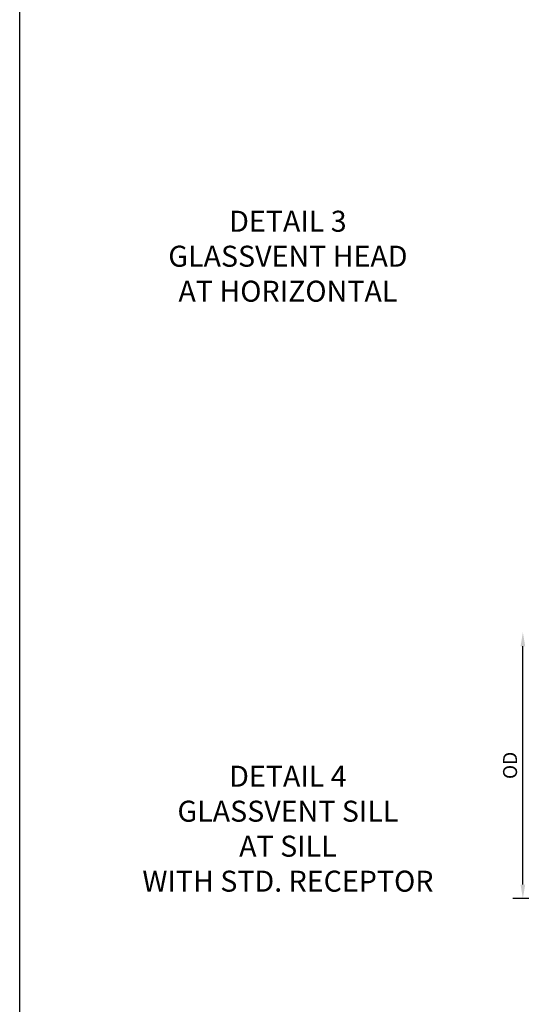
# Model space of a CAD drawing. Extents: x 0 to 92, y 0 to 61.
# Drawn here: x 0 to 9, y 25.8 to 43.4 of the extents above; entities that cross this region are included whole.
import ezdxf

# ---------------------------------------------------------------- set-up
doc = ezdxf.new("R2010")
doc.units = 0
doc.header["$LTSCALE"] = 0.5
doc.header["$MEASUREMENT"] = 0
for name, color, linetype in [('DIME', 2, 'CONTINUOUS'), ('FORMAT', 7, 'CONTINUOUS'), ('TEXT', 3, 'CONTINUOUS')]:
    doc.layers.add(name, color=color, linetype=linetype)
doc.styles.get("Standard").update_dxf_attribs({"font": 'arial.ttf'})
doc.dimstyles.new('EXT_ON-OFF', dxfattribs={"dimscale": 2, "dimtxt": 0.125, "dimasz": 0.125, "dimexe": 0.09, "dimexo": 0.1875, "dimgap": 0.05, "dimtad": 3, "dimdec": 5, "dimzin": 3, "dimdsep": 46, "dimlunit": 5, "dimtxsty": 'Standard', "dimcen": 0, "dimse2": 1, "dimazin": 0, "dimtfac": 1, "dimtdec": 4, "dimtofl": 0, "dimtmove": 0, "dimatfit": 0, "dimfxl": 1, "dimfrac": 2, "dimtolj": 1, "dimtzin": 3, "dimarcsym": 0})

# ---------------------------------------------------------------- blocks, each defined once
blk = doc.blocks.new('*D120')
at = {"layer": 'DIME', "color": 0, "lineweight": -2, "transparency": 16777216}
for p, q in [((8.99, 27.945), (8.99, 32.204)), ((10.115, 27.695), (8.81, 27.695)), ((11.867, 27.695), (10.365, 27.695))]:
    blk.add_line(p, q, dxfattribs=at)
at = {"layer": 'DIME', "color": 0, "transparency": 16777216}
for points in [[(8.949, 32.204), (9.032, 32.204), (8.99, 32.454)], [(8.949, 27.945), (9.032, 27.945), (8.99, 27.695)]]:
    blk.add_solid(points, dxfattribs=at)
at = {"layer": 'DIME', "color": 0, "transparency": 16777216, "insert": (8.761, 30.075), "char_height": 0.25, "attachment_point": 5, "rotation": 90}
blk.add_mtext('\\A1;OD', dxfattribs=at)

msp = doc.modelspace()

# ---------------------------------------------------------------- linework, layer by layer
at = {"layer": 'FORMAT'}
msp.add_lwpolyline([(92.012735, 0), (0, 0), (0, 60.986388)], dxfattribs=at)

# ---------------------------------------------------------------- texts
at = {"layer": 'TEXT', "char_height": 0.375, "attachment_point": 2}
for s, insert, width in [('DETAIL 3 GLASSVENT HEAD AT HORIZONTAL', (4.792428, 39.983703), 4.76903692), ('DETAIL 4 \\PGLASSVENT SILL \\PAT SILL \\PWITH STD. RECEPTOR', (4.792428, 30.068961), 7.63558285)]:
    msp.add_mtext(s, dxfattribs=dict(at, insert=insert, width=width))

# ---------------------------------------------------------------- dimensions: what is measured, and where the dimension line sits
at = {"layer": 'DIME'}
dim = msp.add_linear_dim(base=(8.990253, 32.454106), p1=(12.242049, 27.694961), p2=(12.367715, 32.454106), angle=90, text='OD', dimstyle='EXT_ON-OFF', override={"dimpost": '"'}, dxfattribs=at)
dim.commit()
dim.dimension.update_dxf_attribs({"geometry": '*D120', "text_midpoint": (8.760904, 30.074533)})

doc.saveas('drawing.dxf')
